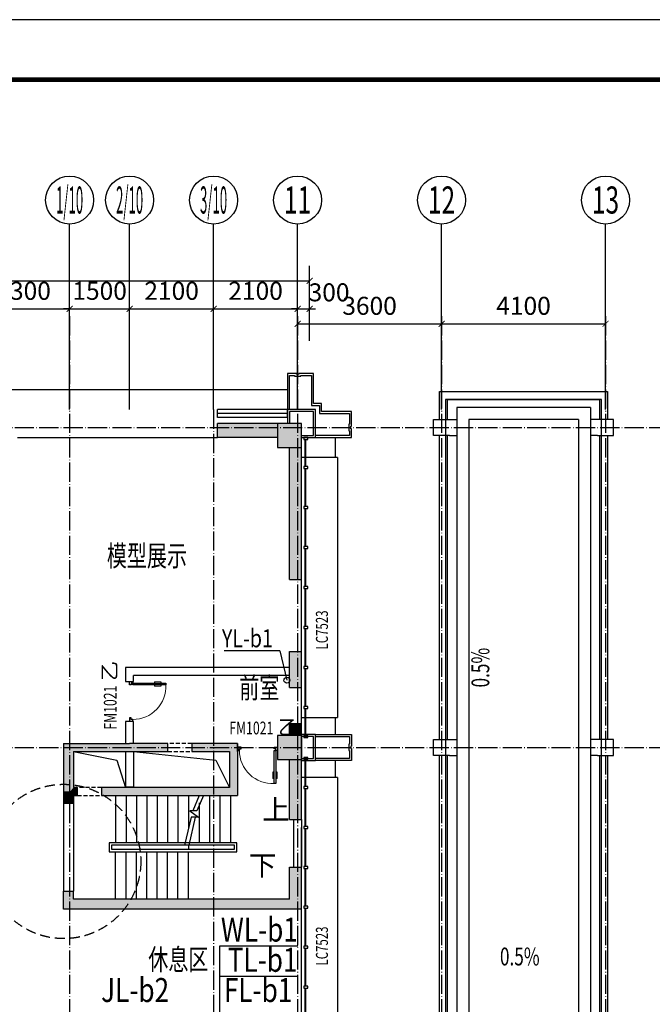
# Model space of a CAD drawing. Extents: x 18068 to 1940219, y -654575 to 301498.
# Drawn here: x 692160 to 707978, y -322594 to -297969 of the extents above; entities that cross this region are included whole.
import ezdxf
from ezdxf.enums import TextEntityAlignment as Align

# ---------------------------------------------------------------- set-up
doc = ezdxf.new("R2010")
doc.units = 0
doc.header["$LTSCALE"] = 200
doc.header["$MEASUREMENT"] = 0
for name, pattern in [('ACAD_ISO04W100', [30.5, 24, -3, 0.5, -3]), ('DASHED', [0.75, 0.5, -0.25]), ('M-HIDDEN', [1.875, 1.25, -0.625])]:
    doc.linetypes.add(name, pattern=pattern)
doc.layers.get('0').update_dxf_attribs({"linetype": 'CONTINUOUS'})
doc.layers.get('Defpoints').update_dxf_attribs({"linetype": 'CONTINUOUS'})
for name, color, linetype in [('3T_BAR', 7, 'CONTINUOUS'), ('AXIS_TEXT', 7, 'CONTINUOUS'), ('column', 2, 'CONTINUOUS'), ('CURTWALL', 4, 'CONTINUOUS'), ('D', 145, 'CONTINUOUS'), ('DOTE', 252, 'ACAD_ISO04W100'), ('langan', 4, 'CONTINUOUS'), ('look', 5, 'CONTINUOUS'), ('Pub-hatch', 252, 'CONTINUOUS'), ('Pub_dim', 3, 'CONTINUOUS'), ('PUB_HATCH', 252, 'CONTINUOUS'), ('Pub_text', 151, 'CONTINUOUS'), ('Stair', 5, 'CONTINUOUS'), ('Text', 151, 'CONTINUOUS'), ('TK', 7, 'CONTINUOUS'), ('W-提资', 6, 'CONTINUOUS'), ('W-立管', 7, 'CONTINUOUS'), ('W-雨水', 4, 'DASHED'), ('Wall', 2, 'CONTINUOUS'), ('Window', 4, 'CONTINUOUS'), ('Window_text', 7, 'CONTINUOUS'), ('外包', 142, 'CONTINUOUS')]:
    doc.layers.add(name, color=color, linetype=linetype)
doc.layers.add('修改', color=6, linetype='M-HIDDEN', lineweight=30, plot=False)
doc.styles.add('_TCH_AXIS', font='romans.shx', dxfattribs={"width": 0.7, "height": 350, "bigfont": 'hztxt.shx'})
doc.styles.add('_TCH_DIM', font='SIMPLEX', dxfattribs={"bigfont": 'GBCBIG'})
doc.styles.add('_TCH_WINDOW', font='SIMPLEX', dxfattribs={"height": 3.5, "bigfont": 'GBCBIG'})
doc.styles.add('COMPLEX', font='COMPLEX')
doc.styles.add('DIM_FONT', font='SIMPLEX.shx', dxfattribs={"width": 0.8, "bigfont": 'hzdx.shx'})
doc.styles.add('HT', font='simhei.ttf')
doc.styles.add('hztxt', font='hzs.shx', dxfattribs={"width": 0.7, "bigfont": 'hztxt.shx'})
doc.styles.add('Romans', font='ROMANS', dxfattribs={"width": 0.7, "bigfont": 'HZTXT'})
doc.styles.add('xxq', font='rs5.shx', dxfattribs={"width": 0.8, "bigfont": 'hztxt.shx'})
doc.dimstyles.new('DIMN150', dxfattribs={"dimscale": 1.5, "dimtxt": 300, "dimasz": 100, "dimexe": 250, "dimexo": 300, "dimgap": 150, "dimtad": 1, "dimdec": 0, "dimzin": 0, "dimdsep": 46, "dimtxsty": 'DIM_FONT', "dimblk": 'ARCHTICK', "dimcen": 0.09, "dimclrt": 7, "dimazin": 2, "dimtfac": 1, "dimtdec": 0, "dimtix": 1, "dimtmove": 2, "dimatfit": 3, "dimfxl": 1, "dimtolj": 1, "dimtzin": 0, "dimarcsym": 0})

# ---------------------------------------------------------------- blocks, each defined once
blk = doc.blocks.new('langan-p')
at = {"layer": 'langan'}
for p, q in [((498167, 183203), (498167, 183603)), ((498167, 183603), (498567, 183603)), ((498567, 183603), (498747, 183603)), ((498567, 183203), (498167, 183203)), ((498567, 183203), (498747, 183203))]:
    blk.add_line(p, q, dxfattribs=at)
blk = doc.blocks.new('haif-pingtai')
at = {"layer": 'langan'}
for p, q in [((498747, 183903), (498747, 52983)), ((498747, 183903), (502087, 183903)), ((502087, 183903), (502087, 157123)), ((499047, 183603), (499047, 53283)), ((499047, 183603), (501787, 183603)), ((501787, 183603), (501787, 156823))]:
    blk.add_line(p, q, dxfattribs=at)
at = {"layer": 'Stair'}
for points in [[(502317, 183603), (502317, 184103), (498517, 184103), (498517, 183603)], [(498517, 183203), (498517, 175603)], [(502317, 175603), (502317, 183203)], [(498517, 175203), (498517, 167603)], [(502317, 167603), (502317, 175203)]]:
    blk.add_lwpolyline(points, dxfattribs=at)
at = {"layer": 'W-提资'}
for points in [[(502517, 183603), (502517, 184303), (498317, 184303), (498317, 183603)], [(498317, 183203), (498317, 175603)], [(502517, 175603), (502517, 183203)], [(498317, 175203), (498317, 167603)], [(502517, 167603), (502517, 175203)]]:
    blk.add_lwpolyline(points, dxfattribs=at)
at = {"layer": 'Pub-hatch'}
for p in [(0, 0), (0, -8000)]:
    blk.add_blockref('langan-p', p, dxfattribs=at)
at = {"layer": 'Pub-hatch', "xscale": -1}
for p in [(1000835, 0), (1000835, -8000)]:
    blk.add_blockref('langan-p', p, dxfattribs=at)
blk = doc.blocks.new('chuang-0')
at = {"layer": '3T_BAR'}
for p, q in [((1494890, 134261), (1494840, 134261)), ((1494840, 134261), (1494840, 134161)), ((1494890, 134161), (1494890, 134261)), ((1495615, 134261), (1495565, 134261)), ((1495565, 134261), (1495565, 134161)), ((1495615, 134161), (1495615, 134261)), ((1496615, 134261), (1496565, 134261)), ((1496565, 134261), (1496565, 134161)), ((1496615, 134161), (1496615, 134261)), ((1497615, 134261), (1497565, 134261)), ((1497565, 134261), (1497565, 134161)), ((1497615, 134161), (1497615, 134261)), ((1498615, 134261), (1498565, 134261)), ((1498565, 134261), (1498565, 134161)), ((1498615, 134161), (1498615, 134261)), ((1499615, 134261), (1499565, 134261)), ((1499565, 134261), (1499565, 134161)), ((1499615, 134161), (1499615, 134261)), ((1500615, 134261), (1500565, 134261)), ((1500565, 134261), (1500565, 134161)), ((1500615, 134161), (1500615, 134261)), ((1501615, 134261), (1501565, 134261)), ((1501565, 134261), (1501565, 134161)), ((1501615, 134161), (1501615, 134261)), ((1502340, 134261), (1502290, 134261)), ((1502290, 134261), (1502290, 134161)), ((1502340, 134161), (1502340, 134261)), ((1494840, 134161), (1494890, 134161)), ((1495565, 134161), (1495615, 134161)), ((1496565, 134161), (1496615, 134161)), ((1497565, 134161), (1497615, 134161)), ((1498565, 134161), (1498615, 134161)), ((1499565, 134161), (1499615, 134161)), ((1500565, 134161), (1500615, 134161)), ((1501565, 134161), (1501615, 134161)), ((1502290, 134161), (1502340, 134161))]:
    blk.add_line(p, q, dxfattribs=at)
at = {"layer": 'CURTWALL'}
for p, q in [((1494890, 134231), (1495565, 134231)), ((1494890, 134211), (1495565, 134211)), ((1495615, 134231), (1496565, 134231)), ((1495615, 134211), (1496565, 134211)), ((1496615, 134231), (1497565, 134231)), ((1496615, 134211), (1497565, 134211)), ((1497615, 134231), (1498565, 134231)), ((1497615, 134211), (1498565, 134211)), ((1498615, 134231), (1499565, 134231)), ((1498615, 134211), (1499565, 134211)), ((1499615, 134231), (1500565, 134231)), ((1499615, 134211), (1500565, 134211)), ((1500615, 134231), (1501565, 134231)), ((1500615, 134211), (1501565, 134211)), ((1501615, 134231), (1502290, 134231)), ((1501615, 134211), (1502290, 134211))]:
    blk.add_line(p, q, dxfattribs=at)
blk = doc.blocks.new('waiqiang2')
at = {"layer": '外包'}
for p, q in [((606030, 294855), (606030, 296680)), ((606030, 293080), (606030, 293980)), ((606030, 289480), (606030, 290480)), ((606030, 284780), (606030, 288430))]:
    blk.add_line(p, q, dxfattribs=at)
at = {"layer": '修改', "rotation": 90}
for p in [(740351, -1202110), (740351, -1210110)]:
    blk.add_blockref('chuang-0', p, dxfattribs=at)
at = {"layer": 'Window_text', "style": 'hztxt', "width": 0.7}
for p in [(606689, 294930), (606689, 287025)]:
    blk.add_text('LC7523', height=300, rotation=90, dxfattribs=at).set_placement(p)
blk = doc.blocks.new('yicengzhuangjiaozhu')
at = {"layer": '外包', "color": 6, "linetype": 'Continuous'}
for points in [[(463323, 205716), (464573, 205716), (464573, 205936), (464553, 205936), (464553, 205996), (464573, 205996), (464573, 206366), (463883, 206366), (463883, 206366), (463823, 206366), (463823, 206566), (463623, 206566), (463623, 206626), (463623, 206626), (463623, 207316), (463253, 207316), (463253, 207296), (463193, 207296), (463193, 207316), (462973, 207316), (462973, 206066)], [(463023, 206416), (463023, 207266), (463143, 207266), (463143, 207246), (463303, 207246), (463303, 207266), (463573, 207266), (463573, 206756), (463573, 206756), (463573, 206516), (463773, 206516), (463773, 206316), (463933, 206316), (463933, 206316), (464523, 206316), (464523, 206046), (464503, 206046), (464503, 205886), (464523, 205886), (464523, 205766), (463673, 205766)], [(463673, 205716), (463673, 206416), (462973, 206416)], [(463323, 205766), (463623, 205766), (463623, 206366), (463023, 206366), (463023, 206066)]]:
    blk.add_lwpolyline(points, dxfattribs=at)
blk = doc.blocks.new('yicengzhu')
at = {"layer": '外包', "color": 6, "linetype": 'Continuous'}
for points in [[(403286, 200930), (403286, 201830), (402991, 201830), (402991, 201810), (402931, 201810), (402931, 201830), (402636, 201830), (402636, 200930)], [(403236, 200930), (403236, 201780), (403041, 201780), (403041, 201760), (402881, 201760), (402881, 201780), (402686, 201780), (402686, 200930)]]:
    blk.add_lwpolyline(points, dxfattribs=at)
for points in [[(403286, 200580), (402636, 200580), (402636, 200930), (403286, 200930)], [(403236, 200580), (402686, 200580), (402686, 200880), (403236, 200880)]]:
    blk.add_lwpolyline(points, close=True, dxfattribs=at)
blk = doc.blocks.new('14yicengwaibaozhu')
at = {"layer": 'look'}
for p, q in [((411961, 199730), (411061, 199730)), ((411961, 199730), (411961, 193230)), ((411061, 193230), (411961, 193230)), ((411961, 191730), (411061, 191730)), ((411961, 191730), (411961, 185230))]:
    blk.add_line(p, q, dxfattribs=at)
at = {"layer": '外包'}
for p, q in [((410211, 201430), (410711, 201430)), ((411911, 199730), (411911, 200230)), ((411911, 192805), (411911, 193230)), ((411911, 191730), (411911, 192155))]:
    blk.add_line(p, q, dxfattribs=at)
at = {"layer": 'D'}
blk.add_blockref('yicengzhuangjiaozhu', (-52262, -5486), dxfattribs=at)
at = {"layer": 'D', "xscale": -1, "rotation": 269.9999968150907}
blk.add_blockref('yicengzhu', (210480, -210480), dxfattribs=at)
blk = doc.blocks.new('ercengwaiboazhu')
at = {"layer": 'D'}
blk.add_blockref('14yicengwaibaozhu', (0, 131128), dxfattribs=at)
blk = doc.blocks.new('图框A0')
at = {"layer": 'TK', "color": 7}
blk.add_line((177908, 322746), (177908, 238646), dxfattribs=at)
at = {"layer": 'TK', "color": 7, "const_width": 80}
blk.add_lwpolyline([(295808, 321746), (178908, 321746), (178908, 239646), (295808, 239646)], close=True, dxfattribs=at)
at = {"layer": 'TK', "color": 7, "style": 'HT', "width": 0.8}
for tag, height, p in [('（示例文字）', 380, (291304, 304087)), ('（示例文字）', 380, (291304, 299894)), ('（示例文字）', 380, (291304, 298591)), ('（示例文字）', 380, (291304, 294087)), ('（示例文字）', 380, (291304, 290346)), ('（示例文字）', 380, (291302, 286930)), ('（示例文字）', 380, (291312, 285482)), ('（示例文字）', 380, (291315, 284014)), ('0618', 270, (290024, 243392)), ('2006.8', 270, (294551, 243392)), ('建施', 270, (290048, 241889)), ('01', 270, (294591, 241895)), ('1：100', 270, (290058, 240399)), ('0', 270, (294558, 240395))]:
    blk.add_attdef(tag, text='', height=height, dxfattribs=at).set_placement(p, align=Align.MIDDLE_CENTER)
blk = doc.blocks.new('$DorLib2D$00000009')
at = {"lineweight": 13}
for p, q in [((0.378, 0.782), (0.378, 0.624)), ((0.489, 0.782), (0.489, 0.624))]:
    blk.add_line(p, q, dxfattribs=at)
for p, q in [((0.413, 0.782), (0.378, 0.782)), ((0.413, 0.905), (0.413, 0.081)), ((0.454, 0.905), (0.413, 0.905)), ((0.454, 0.081), (0.454, 0.905)), ((0.489, 0.782), (0.454, 0.782)), ((0.413, 0.624), (0.378, 0.624)), ((0.489, 0.624), (0.454, 0.624)), ((-0.494, 0.081), (-0.453, 0.081)), ((-0.494, -0.002), (-0.494, 0.081)), ((-0.453, 0.081), (-0.453, 0.039)), ((-0.453, 0.039), (-0.412, 0.039)), ((-0.412, 0.039), (-0.412, -0.002)), ((0.413, 0.081), (0.454, 0.081)), ((0.454, 0.039), (0.413, 0.039)), ((0.413, 0.039), (0.413, -0.002)), ((0.495, 0.081), (0.454, 0.081)), ((0.454, 0.081), (0.454, 0.039)), ((0.495, -0.002), (0.495, 0.081)), ((-0.494, -0.002), (-0.494, -0.002)), ((-0.412, -0.002), (-0.494, -0.002)), ((0.413, -0.002), (0.495, -0.002)), ((0.495, -0.002), (0.495, -0.002))]:
    blk.add_line(p, q)
blk.add_arc((0.372, 0.082), 0.825, 87.134, 180.0717, dxfattribs=at)
blk = doc.blocks.new('_ArchTick')
at = {"color": 0, "linetype": 'ByBlock', "const_width": 0.15}
blk.add_lwpolyline([(-0.5, -0.5), (0.5, 0.5)], dxfattribs=at)
blk = doc.blocks.new('*D281')
at = {"layer": 'Defpoints', "color": 0, "transparency": 16777216}
for p in [(693408, -305200), (691108, -305840), (693408, -305840)]:
    blk.add_point(p, dxfattribs=at)
at = {"layer": 'Pub_dim', "color": 0, "lineweight": -2, "transparency": 16777216}
for p, q in [((691108, -305390), (691108, -304825)), ((693408, -305390), (693408, -304825)), ((691108, -305200), (693408, -305200))]:
    blk.add_line(p, q, dxfattribs=at)
at = {"layer": 'Pub_dim', "color": 0, "lineweight": -2, "transparency": 16777216, "xscale": 150, "yscale": 150, "zscale": 150, "rotation": 180}
blk.add_blockref('_ArchTick', (691108, -305200), dxfattribs=at)
at = {"layer": 'Pub_dim', "color": 0, "lineweight": -2, "transparency": 16777216, "xscale": 150, "yscale": 150, "zscale": 150}
blk.add_blockref('_ArchTick', (693408, -305200), dxfattribs=at)
at = {"layer": 'Pub_dim', "color": 7, "transparency": 16777216, "insert": (692258, -304750), "char_height": 450, "attachment_point": 5, "style": 'DIM_FONT'}
blk.add_mtext('\\A1;2300', dxfattribs=at)
blk = doc.blocks.new('*D282')
at = {"layer": 'Defpoints', "color": 0, "transparency": 16777216}
for p in [(694908, -305200), (693408, -305840), (694908, -305840)]:
    blk.add_point(p, dxfattribs=at)
at = {"layer": 'Pub_dim', "color": 0, "lineweight": -2, "transparency": 16777216}
for p, q in [((693408, -305390), (693408, -304825)), ((694908, -305390), (694908, -304825)), ((693408, -305200), (693258, -305200)), ((693408, -305200), (694908, -305200)), ((694908, -305200), (695058, -305200))]:
    blk.add_line(p, q, dxfattribs=at)
at = {"layer": 'Pub_dim', "color": 0, "lineweight": -2, "transparency": 16777216, "xscale": 150, "yscale": 150, "zscale": 150}
blk.add_blockref('_ArchTick', (693408, -305200), dxfattribs=at)
at = {"layer": 'Pub_dim', "color": 0, "lineweight": -2, "transparency": 16777216, "xscale": 150, "yscale": 150, "zscale": 150, "rotation": 180}
blk.add_blockref('_ArchTick', (694908, -305200), dxfattribs=at)
at = {"layer": 'Pub_dim', "color": 7, "transparency": 16777216, "insert": (694158, -304750), "char_height": 450, "attachment_point": 5, "style": 'DIM_FONT'}
blk.add_mtext('\\A1;1500', dxfattribs=at)
blk = doc.blocks.new('*D283')
at = {"layer": 'Defpoints', "color": 0, "transparency": 16777216}
for p in [(697008, -305200), (694908, -305840), (697008, -305840)]:
    blk.add_point(p, dxfattribs=at)
at = {"layer": 'Pub_dim', "color": 0, "lineweight": -2, "transparency": 16777216}
for p, q in [((694908, -305390), (694908, -304825)), ((697008, -305390), (697008, -304825)), ((694908, -305200), (697008, -305200))]:
    blk.add_line(p, q, dxfattribs=at)
at = {"layer": 'Pub_dim', "color": 0, "lineweight": -2, "transparency": 16777216, "xscale": 150, "yscale": 150, "zscale": 150, "rotation": 180}
blk.add_blockref('_ArchTick', (694908, -305200), dxfattribs=at)
at = {"layer": 'Pub_dim', "color": 0, "lineweight": -2, "transparency": 16777216, "xscale": 150, "yscale": 150, "zscale": 150}
blk.add_blockref('_ArchTick', (697008, -305200), dxfattribs=at)
at = {"layer": 'Pub_dim', "color": 7, "transparency": 16777216, "insert": (695958, -304750), "char_height": 450, "attachment_point": 5, "style": 'DIM_FONT'}
blk.add_mtext('\\A1;2100', dxfattribs=at)
blk = doc.blocks.new('*D284')
at = {"layer": 'Defpoints', "color": 0, "transparency": 16777216}
for p in [(699108, -305200), (697008, -305840), (699108, -305840)]:
    blk.add_point(p, dxfattribs=at)
at = {"layer": 'Pub_dim', "color": 0, "lineweight": -2, "transparency": 16777216}
for p, q in [((697008, -305390), (697008, -304825)), ((699108, -305390), (699108, -304825)), ((697008, -305200), (699108, -305200))]:
    blk.add_line(p, q, dxfattribs=at)
at = {"layer": 'Pub_dim', "color": 0, "lineweight": -2, "transparency": 16777216, "xscale": 150, "yscale": 150, "zscale": 150, "rotation": 180}
blk.add_blockref('_ArchTick', (697008, -305200), dxfattribs=at)
at = {"layer": 'Pub_dim', "color": 0, "lineweight": -2, "transparency": 16777216, "xscale": 150, "yscale": 150, "zscale": 150}
blk.add_blockref('_ArchTick', (699108, -305200), dxfattribs=at)
at = {"layer": 'Pub_dim', "color": 7, "transparency": 16777216, "insert": (698058, -304750), "char_height": 450, "attachment_point": 5, "style": 'DIM_FONT'}
blk.add_mtext('\\A1;2100', dxfattribs=at)
blk = doc.blocks.new('*D285')
at = {"layer": 'Defpoints', "color": 0, "transparency": 16777216}
for p in [(699408, -305200), (699108, -305840), (699408, -305840)]:
    blk.add_point(p, dxfattribs=at)
at = {"layer": 'Pub_dim', "color": 0, "lineweight": -2, "transparency": 16777216}
for p, q in [((699108, -305390), (699108, -304825)), ((699408, -305390), (699408, -304825)), ((699108, -305200), (698958, -305200)), ((699108, -305200), (699408, -305200)), ((699408, -305200), (699558, -305200))]:
    blk.add_line(p, q, dxfattribs=at)
at = {"layer": 'Pub_dim', "color": 0, "lineweight": -2, "transparency": 16777216, "xscale": 150, "yscale": 150, "zscale": 150}
blk.add_blockref('_ArchTick', (699108, -305200), dxfattribs=at)
at = {"layer": 'Pub_dim', "color": 0, "lineweight": -2, "transparency": 16777216, "xscale": 150, "yscale": 150, "zscale": 150, "rotation": 180}
blk.add_blockref('_ArchTick', (699408, -305200), dxfattribs=at)
at = {"layer": 'Pub_dim', "color": 7, "transparency": 16777216, "insert": (699895, -304788), "char_height": 450, "attachment_point": 5, "style": 'DIM_FONT'}
blk.add_mtext('\\A1;300', dxfattribs=at)
blk = doc.blocks.new('*D286')
at = {"layer": 'Defpoints', "color": 0, "transparency": 16777216}
for p in [(699408, -304501), (634008, -306452), (699408, -306452)]:
    blk.add_point(p, dxfattribs=at)
at = {"layer": 'Pub_dim', "color": 0, "lineweight": -2, "transparency": 16777216}
for p, q in [((634008, -306002), (634008, -304126)), ((699408, -306002), (699408, -304126)), ((634008, -304501), (699408, -304501))]:
    blk.add_line(p, q, dxfattribs=at)
at = {"layer": 'Pub_dim', "color": 0, "lineweight": -2, "transparency": 16777216, "xscale": 150, "yscale": 150, "zscale": 150, "rotation": 180}
blk.add_blockref('_ArchTick', (634008, -304501), dxfattribs=at)
at = {"layer": 'Pub_dim', "color": 0, "lineweight": -2, "transparency": 16777216, "xscale": 150, "yscale": 150, "zscale": 150}
blk.add_blockref('_ArchTick', (699408, -304501), dxfattribs=at)
at = {"layer": 'Pub_dim', "color": 7, "transparency": 16777216, "insert": (666708, -304051), "char_height": 450, "attachment_point": 5, "style": 'DIM_FONT'}
blk.add_mtext('\\A1;65400', dxfattribs=at)
blk = doc.blocks.new('*D422')
at = {"layer": 'Defpoints', "color": 0, "linetype": 'Continuous', "transparency": 16777216}
for p in [(702708, -305575), (699108, -308168), (702708, -308168)]:
    blk.add_point(p, dxfattribs=at)
at = {"layer": 'Pub_dim', "color": 0, "linetype": 'Continuous', "lineweight": -2, "transparency": 16777216}
for p, q in [((699108, -307718), (699108, -305200)), ((702708, -307718), (702708, -305200)), ((699108, -305575), (702708, -305575))]:
    blk.add_line(p, q, dxfattribs=at)
at = {"layer": 'Pub_dim', "color": 0, "linetype": 'Continuous', "lineweight": -2, "transparency": 16777216, "xscale": 150, "yscale": 150, "zscale": 150, "rotation": 180}
blk.add_blockref('_ArchTick', (699108, -305575), dxfattribs=at)
at = {"layer": 'Pub_dim', "color": 0, "linetype": 'Continuous', "lineweight": -2, "transparency": 16777216, "xscale": 150, "yscale": 150, "zscale": 150}
blk.add_blockref('_ArchTick', (702708, -305575), dxfattribs=at)
at = {"layer": 'Pub_dim', "color": 7, "linetype": 'Continuous', "transparency": 16777216, "insert": (700908, -305125), "char_height": 450, "attachment_point": 5, "style": 'DIM_FONT'}
blk.add_mtext('\\A1;3600', dxfattribs=at)
blk = doc.blocks.new('*D423')
at = {"layer": 'Defpoints', "color": 0, "linetype": 'Continuous', "transparency": 16777216}
for p in [(706808, -305575), (702708, -308168), (706808, -308168)]:
    blk.add_point(p, dxfattribs=at)
at = {"layer": 'Pub_dim', "color": 0, "linetype": 'Continuous', "lineweight": -2, "transparency": 16777216}
for p, q in [((702708, -307718), (702708, -305200)), ((706808, -307718), (706808, -305200)), ((702708, -305575), (706808, -305575))]:
    blk.add_line(p, q, dxfattribs=at)
at = {"layer": 'Pub_dim', "color": 0, "linetype": 'Continuous', "lineweight": -2, "transparency": 16777216, "xscale": 150, "yscale": 150, "zscale": 150, "rotation": 180}
blk.add_blockref('_ArchTick', (702708, -305575), dxfattribs=at)
at = {"layer": 'Pub_dim', "color": 0, "linetype": 'Continuous', "lineweight": -2, "transparency": 16777216, "xscale": 150, "yscale": 150, "zscale": 150}
blk.add_blockref('_ArchTick', (706808, -305575), dxfattribs=at)
at = {"layer": 'Pub_dim', "color": 7, "linetype": 'Continuous', "transparency": 16777216, "insert": (704758, -305125), "char_height": 450, "attachment_point": 5, "style": 'DIM_FONT'}
blk.add_mtext('\\A1;4100', dxfattribs=at)
blk = doc.blocks.new('_FZH')
blk.add_lwpolyline([(-0.5, -0.5), (0.5, -0.5), (0.5, 0.5), (-0.5, 0.5)], close=True)
at = {"layer": 'PUB_HATCH'}
blk.add_solid([(-0.5, -0.5), (0.5, -0.5), (-0.5, 0.5), (0.5, 0.5)], dxfattribs=at)
blk = doc.blocks.new('_AXISO')
blk.add_circle((0, 0), 0.5)
at = {"layer": 'AXIS_TEXT', "style": 'COMPLEX', "width": 1.041667}
blk.add_attdef('A', text='', height=0.56, dxfattribs=at).set_placement((-0.25, -0.28), (0.25, -0.28), align=Align.FIT)

msp = doc.modelspace()

# ---------------------------------------------------------------- hatches: boundary and pattern name
at = {"layer": 'PUB_HATCH'}
for points in [[(698607.897, -308417.783), (698607.897, -308067.783), (697107.894, -308067.783), (697107.894, -308417.783)], [(699207.9, -311967.783), (699207.9, -308667.783), (698907.9, -308667.783), (698907.9, -311967.783)], [(698907.9, -314267.783), (699207.9, -314267.783), (699207.9, -313767.783), (698907.9, -313767.783)], [(699207.9, -314667.783), (699207.9, -314267.783), (698907.9, -314267.783), (698907.9, -314667.783)], [(698907.9, -315867.783), (699207.9, -315867.783), (699207.9, -315567.783), (698907.9, -315567.783)], [(693507.9, -316267.783), (693257.9, -316067.783), (693257.9, -317267.783), (693424.566, -317267.783), (693507.9, -317167.783)], [(693257.9, -316067.783), (693507.9, -316267.783), (694907.897, -316267.783), (694907.897, -316067.783)], [(694907.897, -316267.783), (695866.878, -316267.783), (695866.878, -316067.783), (694907.897, -316067.783)], [(697607.9, -316067.783), (696466.878, -316067.783), (696466.878, -316267.783), (697407.9, -316267.783)], [(697607.9, -316067.783), (697407.9, -316267.783), (697407.9, -317167.783), (697607.9, -317367.783)], [(699207.9, -317967.783), (699207.9, -316467.783), (698907.9, -316467.783), (698907.9, -317967.783)], [(693424.566, -317267.783), (693257.9, -317267.783), (693257.9, -317567.783), (693507.9, -317567.783), (693507.9, -317367.783)], [(693395.4, -317292.783), (693507.9, -317267.783), (693307.9, -317267.783)], [(693507.9, -317367.783), (693607.897, -317367.783), (693607.897, -317167.783), (693507.9, -317167.783), (693424.566, -317267.783)], [(697407.9, -317167.783), (694207.897, -317167.783), (694207.897, -317367.783), (697607.9, -317367.783)], [(698907.9, -319967.783), (699207.9, -320217.783), (699207.9, -319167.783), (698907.9, -319167.783)], [(693257.9, -320217.783), (693507.9, -319967.783), (693507.9, -319767.783), (693257.9, -319767.783)], [(699207.9, -320217.783), (698907.9, -319967.783), (693507.9, -319967.783), (693257.9, -320217.783)]]:
    msp.add_hatch(color=256, dxfattribs=at).paths.add_polyline_path(points)

# ---------------------------------------------------------------- linework, layer by layer
at = {"layer": 'DOTE', "ltscale": 0.1}
for p, q in [((693407.897, -305384.49), (693407.897, -372967.783)), ((699107.897, -305384.49), (699107.897, -446817.783)), ((702707.897, -305384.49), (702707.897, -446817.783)), ((706807.897, -305384.49), (706807.897, -446817.783)), ((697007.897, -307717.783), (697007.897, -373067.783)), ((615786.186, -308167.783), (715834.271, -308167.783)), ((615786.186, -316167.783), (715834.271, -316167.783))]:
    msp.add_line(p, q, dxfattribs=at)
at = {"layer": 'Pub_dim'}
for p, q in [((693407.978, -307717.783), (693407.978, -303078.92)), ((694907.978, -307717.783), (694907.978, -303078.92)), ((697007.897, -307717.783), (697007.897, -303078.92)), ((699107.897, -307717.783), (699107.897, -303078.92)), ((702707.897, -307717.783), (702707.897, -303078.92)), ((706807.897, -307717.783), (706807.897, -303078.92))]:
    msp.add_line(p, q, dxfattribs=at)
at = {"layer": 'Pub_dim', "linetype": 'Continuous'}
for points in [[(704001.714, -313604.147, 0, 0, 0), (704001.714, -314264.301, 120, 0, 0), (704001.714, -314714.301, 0, 0, 0)], [(705233.493, -321721.219, 0, 0, 0), (704573.339, -321721.219, 120, 0, 0), (704123.339, -321721.219, 0, 0, 0)]]:
    msp.add_lwpolyline(points, format="xyseb", dxfattribs=at)
for points in [[(693507.897, -316267.783), (694584.934, -316488.311), (694807.897, -317167.783)], [(695007.897, -316267.783), (697064.6, -316491.791), (697407.897, -317167.783)]]:
    msp.add_lwpolyline(points, dxfattribs=at)
at = {"layer": 'Pub_dim'}
for points in [[(697767.897, -319317.783, 0, 0, 0), (693807.897, -319317.783, 0, 0, 0), (693807.897, -317817.783, 0, 0, 0), (695157.897, -317817.783, 120, 0, 0), (695607.897, -317817.783, 0, 0, 0)], [(697774.75, -317817.783, 0, 0, 0), (697249.082, -317817.783, 120, 0, 0), (696799.082, -317817.783, 0, 0, 0)]]:
    msp.add_lwpolyline(points, format="xyseb", dxfattribs=at)
at = {"layer": 'Stair', "linetype": 'Continuous'}
for p, q in [((694557.897, -317367.783), (694557.897, -318557.783)), ((694817.897, -317367.783), (694817.897, -318557.783)), ((695077.897, -317367.783), (695077.897, -318557.783)), ((695337.897, -317367.783), (695337.897, -318557.783)), ((695597.897, -317367.783), (695597.897, -318557.783)), ((695857.897, -317367.783), (695857.897, -318557.783)), ((696117.897, -317367.783), (696117.897, -318557.783)), ((696377.897, -317367.783), (696377.897, -318169.952)), ((696648.111, -317367.783), (696489.521, -317755.962)), ((696751.682, -317367.783), (696593.048, -317756.124)), ((696907.897, -317367.783), (696907.897, -318557.783)), ((697167.897, -317367.783), (697167.897, -318557.783)), ((697427.897, -317367.783), (697427.897, -318557.783)), ((696647.897, -317552.702), (696647.897, -318557.783)), ((696593.048, -317756.124), (696414.617, -317755.845)), ((696414.617, -317755.845), (696634.704, -317910.466)), ((696447.941, -317910.173), (696284.111, -318617.783)), ((696551.468, -317910.336), (696387.682, -318617.783)), ((696634.704, -317910.466), (696447.941, -317910.173)), ((697587.897, -318557.783), (694397.897, -318557.783)), ((694397.897, -318557.783), (694397.897, -318777.783)), ((697527.897, -318617.783), (694457.897, -318617.783)), ((694457.897, -318617.783), (694457.897, -318717.783)), ((696284.111, -318617.783), (695607.897, -318617.783)), ((696377.897, -318617.783), (696377.897, -318717.783)), ((697427.897, -318617.783), (696387.682, -318617.783)), ((697527.897, -318717.783), (697527.897, -318617.783)), ((697587.897, -318777.783), (697587.897, -318557.783)), ((694397.897, -318777.783), (697587.897, -318777.783)), ((694457.897, -318717.783), (697527.897, -318717.783)), ((694557.897, -318717.783), (696377.897, -318717.783)), ((694557.897, -319967.783), (694557.897, -318777.783)), ((694817.897, -319967.783), (694817.897, -318777.783)), ((695077.897, -319967.783), (695077.897, -318777.783)), ((695337.897, -319967.783), (695337.897, -318777.783)), ((695597.897, -319967.783), (695597.897, -318777.783)), ((695857.897, -319967.783), (695857.897, -318777.783)), ((696117.897, -319967.783), (696117.897, -318777.783)), ((696377.897, -319967.783), (696377.897, -318777.783))]:
    msp.add_line(p, q, dxfattribs=at)
at = {"layer": 'W-提资'}
msp.add_lwpolyline([(685607.897, -440667.783), (685607.897, -439667.783), (706707.897, -439667.783), (706707.897, -307467.783), (702807.897, -307467.783), (702807.897, -334067.783), (697307.897, -334067.783)], dxfattribs=at)
at = {"layer": 'W-立管', "color": 71}
for p, q in [((697167.894, -327602.983), (697167.894, -321134.925)), ((697167.894, -321134.925), (699117.292, -321134.925)), ((697167.894, -321890.487), (699117.292, -321890.487))]:
    msp.add_line(p, q, dxfattribs=at)
msp.add_lwpolyline([(695058.222, -308691.038, 0, 0, 0), (694248.068, -308691.038, 80, 0, 0), (693948.068, -308691.038, 0, 0, 0)], format="xyseb", dxfattribs=at)
at = {"layer": 'W-雨水', "color": 4, "linetype": 'Continuous'}
for q in [(697271.911, -313750.466), (698840.13, -314487.783)]:
    msp.add_line((698663.741, -313750.466), q, dxfattribs=at)
msp.add_circle((698840.13, -314487.783), 75, dxfattribs=at)
at = {"layer": 'Wall'}
for p, q in [((698607.897, -308067.783), (697107.894, -308067.783)), ((697107.894, -308417.783), (697107.894, -308067.783)), ((698607.897, -308417.783), (697107.894, -308417.783)), ((698907.9, -311967.783), (698907.9, -308667.783)), ((699207.9, -311967.783), (699207.9, -308667.783)), ((698907.9, -311967.783), (699207.9, -311967.783)), ((698907.9, -314267.783), (698907.9, -313767.783)), ((698907.9, -313767.783), (699207.9, -313767.783)), ((699207.9, -314267.783), (699207.9, -313767.783)), ((694807.897, -314167.783), (694807.897, -314517.783)), ((698907.9, -314167.783), (694807.897, -314167.783)), ((695007.897, -314517.783), (695007.897, -314367.783)), ((698907.9, -314367.783), (695007.897, -314367.783)), ((698907.9, -314667.783), (698907.9, -314267.783)), ((699207.9, -314667.783), (699207.9, -314267.783)), ((694807.897, -314517.783), (695007.897, -314517.783)), ((698907.9, -314667.783), (699207.9, -314667.783)), ((695007.897, -315517.783), (694807.897, -315517.783)), ((694807.897, -315517.783), (694807.897, -316067.783)), ((695007.897, -316067.783), (695007.897, -315517.783)), ((698907.9, -315867.783), (698907.9, -315567.783)), ((698907.9, -315567.783), (699207.9, -315567.783)), ((699207.9, -315867.783), (699207.9, -315567.783)), ((693257.9, -316067.783), (693257.9, -317267.783)), ((693257.9, -316067.783), (694907.897, -316067.783)), ((695866.878, -316067.783), (694907.897, -316067.783)), ((695866.878, -316267.783), (695866.878, -316067.783)), ((697607.9, -316067.783), (696466.878, -316067.783)), ((696466.878, -316067.783), (696466.878, -316267.783)), ((697607.9, -316267.783), (697607.9, -316067.783)), ((697607.9, -316067.783), (697607.9, -317367.783)), ((693507.9, -316267.783), (693507.9, -317167.783)), ((693507.9, -316267.783), (694907.897, -316267.783)), ((694807.89, -316267.783), (694807.827, -317163.26)), ((694907.897, -316267.783), (695866.878, -316267.783)), ((695007.89, -316267.783), (695007.827, -317163.274)), ((696466.878, -316267.783), (697407.9, -316267.783)), ((697407.9, -316267.783), (697407.9, -317167.783)), ((698907.9, -317967.783), (698907.9, -316467.783)), ((699207.9, -317967.783), (699207.9, -316467.783)), ((693257.9, -317267.783), (693257.9, -317567.783)), ((693307.9, -317267.783), (693307.9, -317267.783)), ((693607.897, -317167.783), (693507.9, -317167.783)), ((693507.9, -317267.783), (693507.9, -317267.783)), ((693507.9, -317367.783), (693507.9, -317567.783)), ((693507.9, -317367.783), (693607.897, -317367.783)), ((693607.897, -317367.783), (693607.897, -317167.783)), ((697407.9, -317167.783), (694207.897, -317167.783)), ((694207.897, -317167.783), (694207.897, -317367.783)), ((694207.897, -317367.783), (697607.9, -317367.783)), ((695007.827, -317163.274), (694807.827, -317163.26)), ((693257.897, -317567.783), (693257.897, -319767.783)), ((693507.9, -317567.783), (693257.9, -317567.783)), ((693507.897, -317567.783), (693507.897, -319767.783)), ((698907.9, -317967.783), (699207.9, -317967.783)), ((699007.897, -317967.783), (699007.897, -319167.783)), ((699207.897, -317967.783), (699207.897, -319167.783)), ((698907.9, -319967.783), (698907.9, -319167.783)), ((698907.9, -319167.783), (699207.9, -319167.783)), ((699207.9, -320217.783), (699207.9, -319167.783)), ((693257.9, -320217.783), (693257.9, -319767.783)), ((693257.9, -319767.783), (693507.9, -319767.783)), ((693507.9, -319967.783), (693507.9, -319767.783)), ((698907.9, -319967.783), (693507.9, -319967.783)), ((699207.9, -320217.783), (693257.9, -320217.783))]:
    msp.add_line(p, q, dxfattribs=at)
at = {"layer": 'Window'}
for p, q in [((698857.897, -307717.783), (697107.894, -307717.783)), ((697107.894, -307917.783), (697107.894, -307717.783)), ((698857.897, -307917.783), (698857.897, -307717.783)), ((698857.897, -307817.783), (697107.894, -307817.783)), ((698857.897, -307917.783), (697107.894, -307917.783))]:
    msp.add_line(p, q, dxfattribs=at)
at = {"layer": 'Window', "linetype": 'DASHED'}
for p, q in [((696466.878, -316067.783), (695866.878, -316067.783)), ((695866.878, -316267.783), (696466.878, -316267.783)), ((694207.897, -317167.783), (693607.897, -317167.783)), ((693607.897, -317367.783), (694207.897, -317367.783))]:
    msp.add_line(p, q, dxfattribs=at)
at = {"layer": '修改'}
msp.add_circle((693257.9, -319021.199), 1929.963, dxfattribs=at)
at = {"layer": '外包'}
for p, q in [((691857.897, -307217.783), (698357.897, -307217.783)), ((692107.9, -308417.783), (697107.894, -308417.783))]:
    msp.add_line(p, q, dxfattribs=at)

# ---------------------------------------------------------------- block references
at = {"layer": 'column', "linetype": 'Continuous', "xscale": 600, "yscale": 600, "zscale": 600, "rotation": 90}
for p in [(698907.897, -308367.783), (698907.897, -316167.783)]:
    msp.add_blockref('_FZH', p, dxfattribs=at)
at = {"layer": 'langan', "xscale": -1}
msp.add_blockref('haif-pingtai', (1205175.347, -491570.852), dxfattribs=at)
at = {"layer": 'Pub_dim'}
ref = msp.add_blockref('_AXISO', (693407.978, -302478.92), dxfattribs=dict(at, xscale=1200, yscale=1200, zscale=1200))
ref.add_attrib('A', '1/10', dxfattribs={"layer": 'AXIS_TEXT', "height": 678.8225, "style": '_TCH_AXIS', "width": 0.365854}).set_placement((693068.567, -302818.331), (693747.389, -302818.331), align=Align.FIT)
ref = msp.add_blockref('_AXISO', (694907.978, -302478.92), dxfattribs=dict(at, xscale=1200, yscale=1200, zscale=1200))
ref.add_attrib('A', '2/10', dxfattribs={"layer": 'AXIS_TEXT', "height": 678.8225, "style": '_TCH_AXIS', "width": 0.365854}).set_placement((694568.567, -302818.331), (695247.389, -302818.331), align=Align.FIT)
ref = msp.add_blockref('_AXISO', (697007.897, -302478.92), dxfattribs=dict(at, xscale=1200, yscale=1200, zscale=1200))
ref.add_attrib('A', '3/10', dxfattribs={"layer": 'AXIS_TEXT', "height": 678.8225, "style": '_TCH_AXIS', "width": 0.365854}).set_placement((696668.485, -302818.331), (697347.308, -302818.331), align=Align.FIT)
ref = msp.add_blockref('_AXISO', (699107.897, -302478.92), dxfattribs=dict(at, xscale=1200, yscale=1200, zscale=1200))
ref.add_attrib('A', '11', dxfattribs={"layer": 'AXIS_TEXT', "height": 678.8225, "style": '_TCH_AXIS', "width": 0.75}).set_placement((698768.485, -302818.331), (699447.308, -302818.331), align=Align.FIT)
ref = msp.add_blockref('_AXISO', (702707.897, -302478.92), dxfattribs=dict(at, xscale=1200, yscale=1200, zscale=1200))
ref.add_attrib('A', '12', dxfattribs={"layer": 'AXIS_TEXT', "height": 678.8225, "style": '_TCH_AXIS', "width": 0.75}).set_placement((702368.485, -302818.331), (703047.308, -302818.331), align=Align.FIT)
ref = msp.add_blockref('_AXISO', (706807.897, -302478.92), dxfattribs=dict(at, xscale=1200, yscale=1200, zscale=1200))
ref.add_attrib('A', '13', dxfattribs={"layer": 'AXIS_TEXT', "height": 678.8225, "style": '_TCH_AXIS', "width": 0.75}).set_placement((706468.485, -302818.331), (707147.308, -302818.331), align=Align.FIT)
at = {"layer": 'TK', "xscale": 1.5, "yscale": 1.5, "zscale": 1.5, "rotation": 270}
msp.add_blockref('图框A0', (248392.075, -31107.162), dxfattribs=at)
at = {"layer": 'Window'}
for p, xscale, yscale, zscale, rotation in [((694907.897, -315017.783), -1000, 1000, -1000, 270.0000000000421), ((698107.897, -316167.783), 1000, -1000, 1000, 1.905744746089067e-11)]:
    msp.add_blockref('$DorLib2D$00000009', p, dxfattribs=dict(at, xscale=xscale, yscale=yscale, zscale=zscale, rotation=rotation))
at = {"layer": '外包'}
for name, p in [('ercengwaiboazhu', (288147.317, -639776.375)), ('waiqiang2', (93178.215, -608648.134))]:
    msp.add_blockref(name, p, dxfattribs=at)

# ---------------------------------------------------------------- texts
at = {"layer": 'Pub_text', "linetype": 'Continuous', "style": '_TCH_DIM', "width": 0.705882}
for rotation, p in [(90, (703901.714, -314669.224)), (360, (704168.416, -321621.219))]:
    msp.add_text('0.5%', height=446.25, rotation=rotation, dxfattribs=at).set_placement(p)
at = {"layer": 'Pub_text', "style": '_TCH_DIM'}
for s, p in [('上', (698223.353, -317975.539)), ('下', (697886.5, -319375.539))]:
    msp.add_text(s, height=506.383, dxfattribs=at).set_placement(p)
at = {"layer": 'Text', "linetype": 'Continuous', "style": 'Romans', "width": 0.7}
for s, p in [('模型展示', (694338.703, -311638.301)), ('前室', (697651.262, -314940.744)), ('休息区', (695374.17, -321733.194))]:
    msp.add_text(s, height=525, dxfattribs=at).set_placement(p)
at = {"layer": 'W-立管', "color": 71, "style": 'xxq', "width": 0.8}
for s, p in [('WL-b1', (697189.072, -321025.193)), ('TL-b1', (697361.872, -321780.755)), ('JL-b2', (694194.885, -322536.318)), ('FL-b1', (697265.872, -322536.318))]:
    msp.add_text(s, height=600, rotation=0, dxfattribs=at).set_placement(p)
at = {"layer": 'W-雨水', "color": 4, "linetype": 'Continuous', "style": 'xxq', "width": 0.8}
msp.add_text('YL-b1', height=450, dxfattribs=at).set_placement((697216.31, -313664.805))
at = {"layer": 'Window_text', "style": '_TCH_WINDOW'}
msp.add_text('乙', height=361.702, rotation=90, dxfattribs=at).set_placement((694582.897, -314502.813))
at = {"layer": 'Window_text', "style": '_TCH_WINDOW', "width": 0.705882}
msp.add_text('FM1021', height=318.75, rotation=90, dxfattribs=at).set_placement((694582.897, -315724.242))
msp.add_text('FM1021', height=318.75, dxfattribs=at).set_placement((697401.438, -315842.783))
at = {"layer": 'Window_text', "style": '_TCH_WINDOW'}
msp.add_text('乙', height=361.702, dxfattribs=at).set_placement((698622.866, -315842.783))

# ---------------------------------------------------------------- dimensions: what is measured, and where the dimension line sits
at = {"layer": 'Pub_dim'}
for p1, p2, distance, picture, middle in [((634007.897, -306451.715), (699407.897, -306451.715), 1951.05, '*D286', (666707.897, -304050.665)), ((691107.897, -305839.588), (693407.978, -305839.588), 639.397, '*D281', (692257.937, -304750.191)), ((693407.978, -305839.588), (694907.978, -305839.588), 639.397, '*D282', (694157.978, -304750.191)), ((694907.978, -305839.588), (697007.897, -305839.588), 639.397, '*D283', (695957.937, -304750.191)), ((697007.897, -305839.588), (699107.897, -305839.588), 639.397, '*D284', (698057.897, -304750.191))]:
    dim = msp.add_aligned_dim(p1=p1, p2=p2, distance=distance, dimstyle='DIMN150', dxfattribs=at)
    dim.commit()
    dim.dimension.update_dxf_attribs({"geometry": picture, "text_midpoint": middle})
dim = msp.add_linear_dim(base=(699407.897, -305200.191), p1=(699107.897, -305839.588), p2=(699407.897, -305839.588), angle=0, dimstyle='DIMN150', dxfattribs=at)
dim.commit()
dim.dimension.update_dxf_attribs({"geometry": '*D285', "text_midpoint": (699895.397, -304787.691), "dimtype": 161})
at = {"layer": 'Pub_dim', "linetype": 'Continuous'}
for p1, p2, picture, middle in [((699107.897, -308167.783), (702707.897, -308167.783), '*D422', (700907.897, -305124.878)), ((702707.897, -308167.783), (706807.897, -308167.783), '*D423', (704757.897, -305124.878))]:
    dim = msp.add_aligned_dim(p1=p1, p2=p2, distance=2592.905, dimstyle='DIMN150', dxfattribs=at)
    dim.commit()
    dim.dimension.update_dxf_attribs({"geometry": picture, "text_midpoint": middle})

doc.saveas('drawing.dxf')
